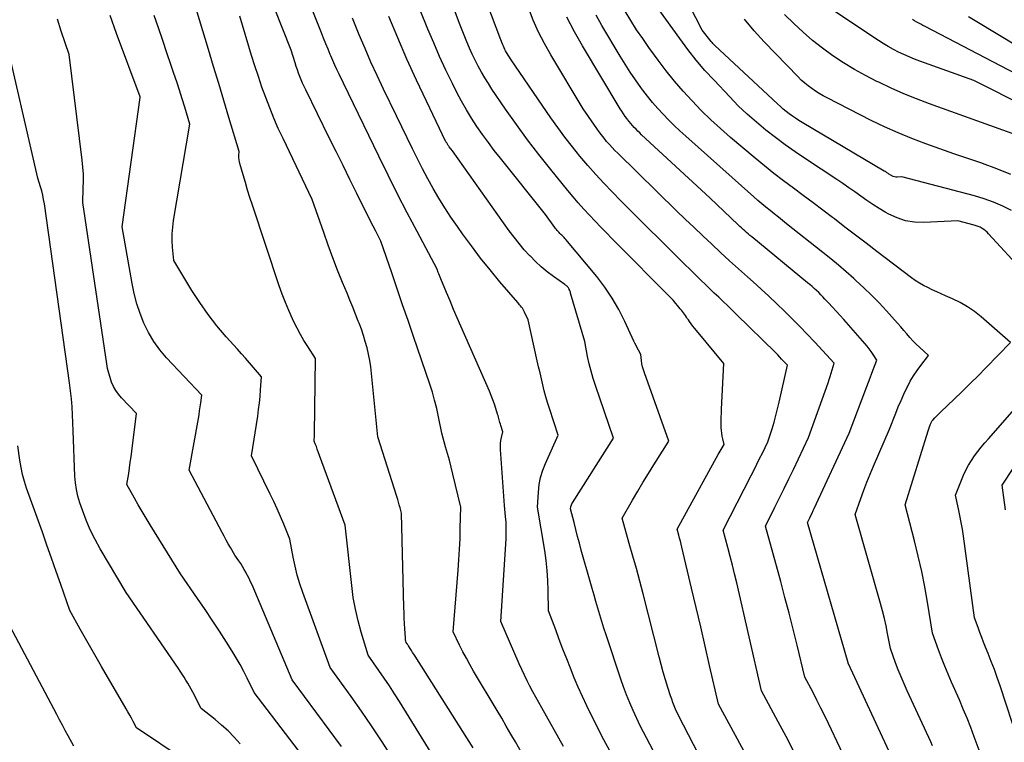
# Model space of a CAD drawing. Units: inches. Extents: x 2617517 to 2619650, y 1507206 to 1508947.
# Drawn here: x 2617707 to 2617839, y 1508501 to 1508598 of the extents above; entities that cross this region are included whole.
import ezdxf

# ---------------------------------------------------------------- set-up
doc = ezdxf.new("R2010")
doc.units = ezdxf.units.IN
doc.header["$MEASUREMENT"] = 0
doc.layers.add('Tile_2643_35_SE_contour_2ft', color=215, linetype='Continuous')

msp = doc.modelspace()

# ---------------------------------------------------------------- linework, layer by layer
at = {"layer": 'Tile_2643_35_SE_contour_2ft'}
for points in [[(2617806.14, 1508496, 7910), (2617800.69, 1508505.94, 7910), (2617799.51, 1508511.13, 7910), (2617798.92, 1508513.73, 7910), (2617798.32, 1508516.32, 7910), (2617797.71, 1508518.92, 7910), (2617797.1, 1508521.51, 7910), (2617795.8, 1508526.99, 7910), (2617795.7, 1508527.4, 7910), (2617795.6, 1508527.8, 7910), (2617795.49, 1508528.21, 7910), (2617795.38, 1508528.61, 7910), (2617795.16, 1508529.41, 7910), (2617800.68, 1508539.41, 7910), (2617800.81, 1508539.64, 7910), (2617800.94, 1508539.87, 7910), (2617801.08, 1508540.1, 7910), (2617801.21, 1508540.32, 7910), (2617801.49, 1508540.77, 7910), (2617801.29, 1508541.52, 7910), (2617801.21, 1508541.89, 7910), (2617801.14, 1508542.27, 7910), (2617801.11, 1508542.65, 7910), (2617801.09, 1508543.04, 7910), (2617801.08, 1508543.35, 7910), (2617801.08, 1508543.89, 7910), (2617801.09, 1508544.43, 7910), (2617801.11, 1508544.98, 7910), (2617801.13, 1508545.52, 7910), (2617801.44, 1508551.65, 7910), (2617797.75, 1508556.07, 7910), (2617797.51, 1508556.36, 7910), (2617797.28, 1508556.65, 7910), (2617797.06, 1508556.95, 7910), (2617796.83, 1508557.25, 7910), (2617796.67, 1508557.47, 7910), (2617796.53, 1508557.66, 7910), (2617796.4, 1508557.85, 7910), (2617796.27, 1508558.05, 7910), (2617796.14, 1508558.24, 7910), (2617796.01, 1508558.43, 7910), (2617795.87, 1508558.62, 7910), (2617795.73, 1508558.8, 7910), (2617795.58, 1508558.98, 7910), (2617794.62, 1508560.11, 7910), (2617786.46, 1508568.35, 7910), (2617785.69, 1508569.14, 7910), (2617784.92, 1508569.93, 7910), (2617784.16, 1508570.73, 7910), (2617783.4, 1508571.53, 7910), (2617782.65, 1508572.34, 7910), (2617781.91, 1508573.17, 7910), (2617781.2, 1508574, 7910), (2617780.49, 1508574.85, 7910), (2617778.2, 1508577.66, 7910), (2617776.63, 1508579.64, 7910), (2617775.1, 1508581.64, 7910), (2617773.61, 1508583.67, 7910), (2617772.16, 1508585.74, 7910), (2617770.33, 1508588.41, 7910), (2617769.84, 1508589.16, 7910), (2617769.36, 1508589.93, 7910), (2617768.91, 1508590.71, 7910), (2617768.48, 1508591.49, 7910), (2617768.07, 1508592.3, 7910), (2617767.68, 1508593.11, 7910), (2617767.32, 1508593.93, 7910), (2617766.97, 1508594.76, 7910), (2617765.98, 1508597.24, 7910), (2617763.18, 1508604.67, 7910)], [(2617764.4, 1508495.79, 7896), (2617757.93, 1508506.29, 7896), (2617757.26, 1508507.35, 7896), (2617756.58, 1508508.41, 7896), (2617755.88, 1508509.45, 7896), (2617755.16, 1508510.48, 7896), (2617753.72, 1508512.54, 7896), (2617752.79, 1508515.6, 7896), (2617752.37, 1508517.15, 7896), (2617752.01, 1508518.7, 7896), (2617751.73, 1508520.27, 7896), (2617751.51, 1508521.85, 7896), (2617750.62, 1508529.97, 7896), (2617746.9, 1508540.13, 7896), (2617746.84, 1508540.31, 7896), (2617746.77, 1508540.49, 7896), (2617746.69, 1508540.67, 7896), (2617746.62, 1508540.84, 7896), (2617746.46, 1508541.2, 7896), (2617746.49, 1508541.55, 7896), (2617746.51, 1508541.72, 7896), (2617746.52, 1508541.89, 7896), (2617746.53, 1508542.07, 7896), (2617746.53, 1508542.24, 7896), (2617746.65, 1508552.31, 7896), (2617745.61, 1508553.89, 7896), (2617745.1, 1508554.7, 7896), (2617744.63, 1508555.51, 7896), (2617744.18, 1508556.35, 7896), (2617743.76, 1508557.2, 7896), (2617743.56, 1508557.63, 7896), (2617743.07, 1508558.72, 7896), (2617742.62, 1508559.81, 7896), (2617742.2, 1508560.92, 7896), (2617741.8, 1508562.04, 7896), (2617738.2, 1508572.87, 7896), (2617737.87, 1508573.87, 7896), (2617737.55, 1508574.88, 7896), (2617737.25, 1508575.9, 7896), (2617736.95, 1508576.91, 7896), (2617736.51, 1508578.43, 7896), (2617736.45, 1508578.69, 7896), (2617736.41, 1508578.96, 7896), (2617736.39, 1508579.22, 7896), (2617736.39, 1508579.5, 7896), (2617736.41, 1508580.04, 7896), (2617735.05, 1508584.61, 7896), (2617734.36, 1508586.89, 7896), (2617733.68, 1508589.18, 7896), (2617732.99, 1508591.46, 7896), (2617732.3, 1508593.74, 7896), (2617729.57, 1508602.75, 7896)], [(2617779.9, 1508500.28, 7902), (2617777, 1508505.45, 7902), (2617776.6, 1508506.17, 7902), (2617776.2, 1508506.9, 7902), (2617775.81, 1508507.63, 7902), (2617775.42, 1508508.36, 7902), (2617775.04, 1508509.1, 7902), (2617774.68, 1508509.84, 7902), (2617774.33, 1508510.59, 7902), (2617773.99, 1508511.34, 7902), (2617771.52, 1508517.06, 7902), (2617772.22, 1508528.12, 7902), (2617772.25, 1508528.87, 7902), (2617772.25, 1508529.62, 7902), (2617772.22, 1508530.36, 7902), (2617772.15, 1508531.11, 7902), (2617771.99, 1508532.6, 7902), (2617771.47, 1508540.11, 7902), (2617771.46, 1508540.51, 7902), (2617771.47, 1508540.91, 7902), (2617771.53, 1508541.3, 7902), (2617771.6, 1508541.69, 7902), (2617771.79, 1508542.47, 7902), (2617771.51, 1508543.32, 7902), (2617771.45, 1508543.51, 7902), (2617771.39, 1508543.7, 7902), (2617771.34, 1508543.88, 7902), (2617771.29, 1508544.07, 7902), (2617771.24, 1508544.26, 7902), (2617771.19, 1508544.45, 7902), (2617771.14, 1508544.64, 7902), (2617771.08, 1508544.83, 7902), (2617770.84, 1508545.62, 7902), (2617770.66, 1508546.2, 7902), (2617770.46, 1508546.77, 7902), (2617770.24, 1508547.34, 7902), (2617770, 1508547.9, 7902), (2617766.15, 1508556.64, 7902), (2617765.66, 1508557.77, 7902), (2617765.17, 1508558.89, 7902), (2617764.7, 1508560.02, 7902), (2617764.22, 1508561.15, 7902), (2617763.46, 1508562.99, 7902), (2617763.38, 1508563.2, 7902), (2617763.29, 1508563.42, 7902), (2617763.21, 1508563.64, 7902), (2617763.13, 1508563.85, 7902), (2617762.98, 1508564.29, 7902), (2617760.3, 1508569.31, 7902), (2617758.97, 1508571.82, 7902), (2617757.67, 1508574.35, 7902), (2617756.4, 1508576.89, 7902), (2617755.14, 1508579.44, 7902), (2617750.42, 1508589.2, 7902), (2617749.83, 1508590.42, 7902), (2617749.54, 1508591.04, 7902), (2617749.26, 1508591.65, 7902), (2617748.98, 1508592.27, 7902), (2617748.71, 1508592.89, 7902), (2617748.64, 1508593.08, 7902), (2617748.34, 1508593.8, 7902), (2617748.04, 1508594.51, 7902), (2617747.75, 1508595.24, 7902), (2617747.46, 1508595.96, 7902), (2617744.43, 1508603.63, 7902)], [(2617810.82, 1508499.62, 7912), (2617809.78, 1508501.62, 7912), (2617808.73, 1508503.6, 7912), (2617806.5, 1508507.76, 7912), (2617803.15, 1508522.23, 7912), (2617802.87, 1508523.41, 7912), (2617802.58, 1508524.59, 7912), (2617802.28, 1508525.77, 7912), (2617801.97, 1508526.95, 7912), (2617801.35, 1508529.3, 7912), (2617805.11, 1508536.63, 7912), (2617805.49, 1508537.38, 7912), (2617805.86, 1508538.13, 7912), (2617806.23, 1508538.88, 7912), (2617806.6, 1508539.63, 7912), (2617807.33, 1508541.14, 7912), (2617807.89, 1508542.89, 7912), (2617808.16, 1508543.77, 7912), (2617808.41, 1508544.66, 7912), (2617808.64, 1508545.55, 7912), (2617808.85, 1508546.44, 7912), (2617809.97, 1508551.39, 7912), (2617809.45, 1508551.95, 7912), (2617809.18, 1508552.23, 7912), (2617808.92, 1508552.5, 7912), (2617808.65, 1508552.78, 7912), (2617808.38, 1508553.05, 7912), (2617803.07, 1508558.25, 7912), (2617802.49, 1508558.82, 7912), (2617801.91, 1508559.39, 7912), (2617801.33, 1508559.95, 7912), (2617800.74, 1508560.52, 7912), (2617800.15, 1508561.08, 7912), (2617799.57, 1508561.65, 7912), (2617798.98, 1508562.21, 7912), (2617798.4, 1508562.78, 7912), (2617794.67, 1508566.42, 7912), (2617792.91, 1508568.16, 7912), (2617791.15, 1508569.9, 7912), (2617789.4, 1508571.65, 7912), (2617787.67, 1508573.41, 7912), (2617786.47, 1508574.63, 7912), (2617785.35, 1508575.8, 7912), (2617784.25, 1508576.98, 7912), (2617783.18, 1508578.2, 7912), (2617782.13, 1508579.43, 7912), (2617781.12, 1508580.68, 7912), (2617780.12, 1508581.96, 7912), (2617779.17, 1508583.26, 7912), (2617778.23, 1508584.58, 7912), (2617772.89, 1508592.33, 7912), (2617772.28, 1508593.35, 7912), (2617772.16, 1508593.55, 7912), (2617772.05, 1508593.75, 7912), (2617771.96, 1508593.96, 7912), (2617771.87, 1508594.17, 7912), (2617771.78, 1508594.38, 7912), (2617771.7, 1508594.6, 7912), (2617771.62, 1508594.81, 7912), (2617771.53, 1508595.03, 7912), (2617768.24, 1508603.72, 7912)], [(2617774.7, 1508498.78, 7900), (2617773.48, 1508500.9, 7900), (2617772.86, 1508501.95, 7900), (2617772.25, 1508503.01, 7900), (2617771.63, 1508504.06, 7900), (2617771.01, 1508505.11, 7900), (2617767.86, 1508510.4, 7900), (2617767.37, 1508511.26, 7900), (2617766.89, 1508512.12, 7900), (2617766.44, 1508512.99, 7900), (2617765.99, 1508513.87, 7900), (2617765.13, 1508515.64, 7900), (2617765.79, 1508523.9, 7900), (2617765.89, 1508525.31, 7900), (2617765.98, 1508526.73, 7900), (2617766.04, 1508528.14, 7900), (2617766.08, 1508529.56, 7900), (2617766.14, 1508532.39, 7900), (2617765.08, 1508536.81, 7900), (2617764.85, 1508537.73, 7900), (2617764.62, 1508538.65, 7900), (2617764.37, 1508539.56, 7900), (2617764.11, 1508540.47, 7900), (2617763.58, 1508542.28, 7900), (2617763.15, 1508544.5, 7900), (2617762.91, 1508545.6, 7900), (2617762.64, 1508546.7, 7900), (2617762.33, 1508547.78, 7900), (2617761.98, 1508548.86, 7900), (2617759.79, 1508555.25, 7900), (2617759.07, 1508557.38, 7900), (2617758.34, 1508559.51, 7900), (2617757.61, 1508561.64, 7900), (2617756.89, 1508563.77, 7900), (2617755.44, 1508568.03, 7900), (2617754.74, 1508569.36, 7900), (2617754.39, 1508570.03, 7900), (2617754.05, 1508570.7, 7900), (2617753.71, 1508571.37, 7900), (2617753.37, 1508572.05, 7900), (2617752.2, 1508574.43, 7900), (2617751.27, 1508576.3, 7900), (2617750.35, 1508578.17, 7900), (2617749.43, 1508580.04, 7900), (2617748.51, 1508581.91, 7900), (2617745.34, 1508588.34, 7900), (2617745.13, 1508588.78, 7900), (2617744.93, 1508589.21, 7900), (2617744.74, 1508589.66, 7900), (2617744.56, 1508590.11, 7900), (2617744.39, 1508590.56, 7900), (2617744.23, 1508591.01, 7900), (2617744.08, 1508591.47, 7900), (2617743.93, 1508591.93, 7900), (2617743.41, 1508593.65, 7900), (2617740.05, 1508602.14, 7900)], [(2617802.03, 1508491.57, 7908), (2617795.36, 1508504.44, 7908), (2617794.96, 1508505.3, 7908), (2617794.77, 1508505.74, 7908), (2617794.59, 1508506.18, 7908), (2617794.43, 1508506.62, 7908), (2617794.28, 1508507.07, 7908), (2617793.92, 1508508.2, 7908), (2617793.61, 1508509.22, 7908), (2617793.31, 1508510.24, 7908), (2617793.03, 1508511.26, 7908), (2617792.75, 1508512.29, 7908), (2617790.59, 1508520.74, 7908), (2617790.15, 1508522.44, 7908), (2617789.7, 1508524.13, 7908), (2617789.23, 1508525.82, 7908), (2617788.75, 1508527.51, 7908), (2617787.77, 1508530.89, 7908), (2617789.16, 1508533.3, 7908), (2617789.87, 1508534.5, 7908), (2617790.58, 1508535.69, 7908), (2617791.31, 1508536.87, 7908), (2617792.05, 1508538.05, 7908), (2617794.06, 1508541.2, 7908), (2617790.77, 1508550.39, 7908), (2617790.64, 1508550.79, 7908), (2617790.53, 1508551.19, 7908), (2617790.45, 1508551.6, 7908), (2617790.39, 1508552.02, 7908), (2617790.29, 1508552.86, 7908), (2617789.96, 1508553.44, 7908), (2617789.81, 1508553.74, 7908), (2617789.65, 1508554.04, 7908), (2617789.5, 1508554.34, 7908), (2617789.36, 1508554.64, 7908), (2617788.15, 1508557.28, 7908), (2617787.34, 1508558.87, 7908), (2617786.46, 1508560.41, 7908), (2617785.46, 1508561.87, 7908), (2617784.37, 1508563.29, 7908), (2617780.25, 1508568.26, 7908), (2617780.12, 1508568.4, 7908), (2617779.99, 1508568.54, 7908), (2617779.86, 1508568.68, 7908), (2617779.72, 1508568.81, 7908), (2617779.7, 1508568.83, 7908), (2617779.57, 1508568.95, 7908), (2617779.44, 1508569.07, 7908), (2617779.32, 1508569.19, 7908), (2617779.2, 1508569.32, 7908), (2617779.08, 1508569.45, 7908), (2617778.96, 1508569.58, 7908), (2617778.85, 1508569.72, 7908), (2617778.75, 1508569.86, 7908), (2617777.51, 1508571.61, 7908), (2617771.46, 1508579.15, 7908), (2617770.64, 1508580.19, 7908), (2617769.84, 1508581.25, 7908), (2617769.07, 1508582.33, 7908), (2617768.31, 1508583.42, 7908), (2617767.59, 1508584.53, 7908), (2617766.9, 1508585.66, 7908), (2617766.25, 1508586.82, 7908), (2617765.63, 1508587.99, 7908), (2617765.03, 1508589.18, 7908), (2617764.15, 1508590.97, 7908), (2617763.31, 1508592.78, 7908), (2617762.51, 1508594.61, 7908), (2617761.74, 1508596.45, 7908), (2617759.59, 1508601.84, 7908)], [(2617846.48, 1508558.64, 7922), (2617836.94, 1508569.04, 7922), (2617836.74, 1508569.25, 7922), (2617836.53, 1508569.43, 7922), (2617836.3, 1508569.6, 7922), (2617836.06, 1508569.75, 7922), (2617835.8, 1508569.89, 7922), (2617835.54, 1508570.01, 7922), (2617835.28, 1508570.1, 7922), (2617835, 1508570.19, 7922), (2617832.82, 1508570.76, 7922), (2617828.23, 1508570.55, 7922), (2617827, 1508570.6, 7922), (2617825.81, 1508570.78, 7922), (2617824.67, 1508571.16, 7922), (2617823.55, 1508571.67, 7922), (2617823.08, 1508571.94, 7922), (2617822.24, 1508572.43, 7922), (2617821.41, 1508572.95, 7922), (2617820.6, 1508573.49, 7922), (2617819.8, 1508574.06, 7922), (2617819.01, 1508574.63, 7922), (2617818.21, 1508575.19, 7922), (2617817.4, 1508575.75, 7922), (2617816.59, 1508576.29, 7922), (2617812.37, 1508579.07, 7922), (2617811.01, 1508580, 7922), (2617809.67, 1508580.94, 7922), (2617808.35, 1508581.93, 7922), (2617807.05, 1508582.93, 7922), (2617805.79, 1508583.98, 7922), (2617804.56, 1508585.07, 7922), (2617803.37, 1508586.2, 7922), (2617802.22, 1508587.37, 7922), (2617800.11, 1508589.6, 7922), (2617798.89, 1508590.94, 7922), (2617797.71, 1508592.32, 7922), (2617796.59, 1508593.74, 7922), (2617795.51, 1508595.2, 7922), (2617790.85, 1508601.75, 7922)], [(2617840.02, 1508572.15, 7924), (2617838.83, 1508572.74, 7924), (2617837.61, 1508573.27, 7924), (2617836.35, 1508573.72, 7924), (2617835.07, 1508574.1, 7924), (2617825.32, 1508576.65, 7924), (2617824.66, 1508576.62, 7924), (2617824.48, 1508576.63, 7924), (2617824.31, 1508576.65, 7924), (2617824.14, 1508576.71, 7924), (2617823.98, 1508576.78, 7924), (2617823.91, 1508576.82, 7924), (2617823.79, 1508576.89, 7924), (2617823.67, 1508576.97, 7924), (2617823.55, 1508577.04, 7924), (2617823.43, 1508577.13, 7924), (2617823.31, 1508577.21, 7924), (2617823.19, 1508577.29, 7924), (2617823.07, 1508577.36, 7924), (2617822.94, 1508577.44, 7924), (2617811.94, 1508583.95, 7924), (2617811.49, 1508584.23, 7924), (2617811.06, 1508584.51, 7924), (2617810.63, 1508584.8, 7924), (2617810.21, 1508585.1, 7924), (2617809.8, 1508585.42, 7924), (2617809.4, 1508585.75, 7924), (2617809.01, 1508586.08, 7924), (2617808.62, 1508586.43, 7924), (2617800.22, 1508594.28, 7924), (2617800.09, 1508594.4, 7924), (2617799.96, 1508594.53, 7924), (2617799.85, 1508594.66, 7924), (2617799.73, 1508594.8, 7924), (2617798.52, 1508596.32, 7924), (2617795.96, 1508601.33, 7924)], [(2617820.17, 1508493.45, 7914), (2617815.47, 1508503.35, 7914), (2617814.96, 1508504.4, 7914), (2617814.45, 1508505.44, 7914), (2617813.92, 1508506.48, 7914), (2617813.39, 1508507.51, 7914), (2617812.31, 1508509.57, 7914), (2617811.27, 1508513.86, 7914), (2617810.73, 1508516, 7914), (2617810.19, 1508518.14, 7914), (2617809.62, 1508520.27, 7914), (2617809.05, 1508522.4, 7914), (2617807, 1508529.82, 7914), (2617808.27, 1508532.35, 7914), (2617808.9, 1508533.61, 7914), (2617809.53, 1508534.88, 7914), (2617810.14, 1508536.16, 7914), (2617810.75, 1508537.43, 7914), (2617812.77, 1508541.71, 7914), (2617815.41, 1508549.04, 7914), (2617815.57, 1508549.47, 7914), (2617815.71, 1508549.91, 7914), (2617815.84, 1508550.34, 7914), (2617815.97, 1508550.79, 7914), (2617816.21, 1508551.67, 7914), (2617813.61, 1508554.51, 7914), (2617812.62, 1508555.57, 7914), (2617811.62, 1508556.61, 7914), (2617810.61, 1508557.64, 7914), (2617809.58, 1508558.65, 7914), (2617808.54, 1508559.65, 7914), (2617807.48, 1508560.64, 7914), (2617806.42, 1508561.61, 7914), (2617805.35, 1508562.58, 7914), (2617804.62, 1508563.23, 7914), (2617803.4, 1508564.32, 7914), (2617802.2, 1508565.41, 7914), (2617801, 1508566.51, 7914), (2617799.8, 1508567.62, 7914), (2617798.62, 1508568.73, 7914), (2617797.44, 1508569.85, 7914), (2617796.26, 1508570.98, 7914), (2617795.09, 1508572.12, 7914), (2617787.21, 1508579.82, 7914), (2617786.82, 1508580.21, 7914), (2617786.44, 1508580.61, 7914), (2617786.07, 1508581.01, 7914), (2617785.71, 1508581.42, 7914), (2617785.36, 1508581.84, 7914), (2617785.02, 1508582.27, 7914), (2617784.7, 1508582.7, 7914), (2617784.38, 1508583.15, 7914), (2617782.56, 1508585.79, 7914), (2617778.21, 1508593.01, 7914), (2617777.36, 1508594.53, 7914), (2617776.56, 1508596.08, 7914), (2617775.86, 1508597.68, 7914), (2617775.23, 1508599.31, 7914)], [(2617835.93, 1508499.08, 7920), (2617835.02, 1508501.58, 7920), (2617834.55, 1508502.83, 7920), (2617834.06, 1508504.07, 7920), (2617833.55, 1508505.3, 7920), (2617833.03, 1508506.52, 7920), (2617831.98, 1508508.89, 7920), (2617831.51, 1508509.98, 7920), (2617831.06, 1508511.06, 7920), (2617830.63, 1508512.16, 7920), (2617830.22, 1508513.26, 7920), (2617829.41, 1508515.48, 7920), (2617828.74, 1508519.63, 7920), (2617828.37, 1508521.69, 7920), (2617827.97, 1508523.75, 7920), (2617827.51, 1508525.8, 7920), (2617827.01, 1508527.84, 7920), (2617825.76, 1508532.67, 7920), (2617828.82, 1508542.61, 7920), (2617828.86, 1508542.74, 7920), (2617828.91, 1508542.87, 7920), (2617828.96, 1508543.01, 7920), (2617829.01, 1508543.14, 7920), (2617829.11, 1508543.4, 7920), (2617829.18, 1508543.57, 7920), (2617829.2, 1508543.64, 7920), (2617829.23, 1508543.7, 7920), (2617829.26, 1508543.77, 7920), (2617829.29, 1508543.83, 7920), (2617829.33, 1508543.89, 7920), (2617829.37, 1508543.94, 7920), (2617829.41, 1508544, 7920), (2617829.46, 1508544.05, 7920), (2617829.74, 1508544.35, 7920), (2617829.93, 1508544.55, 7920), (2617830.13, 1508544.75, 7920), (2617830.33, 1508544.94, 7920), (2617830.53, 1508545.14, 7920), (2617832.3, 1508546.84, 7920), (2617833.38, 1508547.88, 7920), (2617834.45, 1508548.93, 7920), (2617835.52, 1508550, 7920), (2617836.58, 1508551.07, 7920), (2617839.88, 1508554.44, 7920), (2617835.95, 1508557.87, 7920), (2617835.05, 1508558.59, 7920), (2617834.11, 1508559.24, 7920), (2617833.12, 1508559.81, 7920), (2617832.09, 1508560.32, 7920), (2617831.17, 1508560.72, 7920), (2617830.57, 1508560.98, 7920), (2617829.98, 1508561.25, 7920), (2617829.39, 1508561.52, 7920), (2617828.8, 1508561.8, 7920), (2617828.22, 1508562.09, 7920), (2617827.65, 1508562.41, 7920), (2617827.11, 1508562.76, 7920), (2617826.58, 1508563.14, 7920), (2617821.95, 1508566.67, 7920), (2617820.52, 1508567.75, 7920), (2617819.09, 1508568.84, 7920), (2617817.67, 1508569.93, 7920), (2617816.25, 1508571.02, 7920), (2617816, 1508571.21, 7920), (2617814.7, 1508572.2, 7920), (2617813.39, 1508573.18, 7920), (2617812.08, 1508574.16, 7920), (2617810.76, 1508575.13, 7920), (2617809.45, 1508576.11, 7920), (2617808.15, 1508577.1, 7920), (2617806.88, 1508578.13, 7920), (2617805.61, 1508579.17, 7920), (2617802.31, 1508581.95, 7920), (2617800.98, 1508583.12, 7920), (2617799.67, 1508584.32, 7920), (2617798.4, 1508585.56, 7920), (2617797.16, 1508586.83, 7920), (2617795.96, 1508588.15, 7920), (2617794.8, 1508589.49, 7920), (2617793.7, 1508590.88, 7920), (2617792.62, 1508592.29, 7920), (2617791.37, 1508594, 7920), (2617790.54, 1508595.19, 7920), (2617789.72, 1508596.39, 7920), (2617788.95, 1508597.62, 7920), (2617788.21, 1508598.87, 7920)], [(2617842.17, 1508585.97, 7930), (2617834.97, 1508589.56, 7930), (2617827.73, 1508592.16, 7930), (2617827, 1508592.44, 7930), (2617826.28, 1508592.73, 7930), (2617825.57, 1508593.05, 7930), (2617824.86, 1508593.39, 7930), (2617824.17, 1508593.75, 7930), (2617823.48, 1508594.12, 7930), (2617822.82, 1508594.53, 7930), (2617822.16, 1508594.95, 7930), (2617815.91, 1508599.1, 7930)], [(2617749.18, 1508493.47, 7890), (2617738.41, 1508507.54, 7890), (2617737.51, 1508509.42, 7890), (2617737.04, 1508510.35, 7890), (2617736.55, 1508511.27, 7890), (2617736.03, 1508512.17, 7890), (2617735.48, 1508513.06, 7890), (2617734.72, 1508514.26, 7890), (2617733.77, 1508515.74, 7890), (2617732.81, 1508517.21, 7890), (2617731.84, 1508518.66, 7890), (2617730.85, 1508520.11, 7890), (2617728.55, 1508523.42, 7890), (2617724.48, 1508530, 7890), (2617723.94, 1508530.89, 7890), (2617723.4, 1508531.78, 7890), (2617722.88, 1508532.68, 7890), (2617722.37, 1508533.58, 7890), (2617721.36, 1508535.39, 7890), (2617721.6, 1508536.88, 7890), (2617721.71, 1508537.63, 7890), (2617721.82, 1508538.38, 7890), (2617721.92, 1508539.13, 7890), (2617722.02, 1508539.88, 7890), (2617722.63, 1508544.94, 7890), (2617720.62, 1508547.05, 7890), (2617720.22, 1508547.53, 7890), (2617719.86, 1508548.03, 7890), (2617719.56, 1508548.57, 7890), (2617719.3, 1508549.14, 7890), (2617719.1, 1508549.74, 7890), (2617718.92, 1508550.34, 7890), (2617718.78, 1508550.96, 7890), (2617718.67, 1508551.58, 7890), (2617715.43, 1508573.23, 7890), (2617715.51, 1508575.12, 7890), (2617715.53, 1508576.06, 7890), (2617715.52, 1508577.01, 7890), (2617715.45, 1508577.95, 7890), (2617715.36, 1508578.89, 7890), (2617713.6, 1508593.06, 7890), (2617712.54, 1508596.21, 7890), (2617712.05, 1508597.79, 7890)], [(2617750.15, 1508500.29, 7892), (2617743.52, 1508509.21, 7892), (2617738.14, 1508521.94, 7892), (2617737.95, 1508522.37, 7892), (2617737.76, 1508522.79, 7892), (2617737.55, 1508523.21, 7892), (2617737.33, 1508523.62, 7892), (2617737.32, 1508523.64, 7892), (2617737.1, 1508524.03, 7892), (2617736.86, 1508524.43, 7892), (2617736.62, 1508524.81, 7892), (2617736.36, 1508525.19, 7892), (2617735.84, 1508525.94, 7892), (2617735.25, 1508526.94, 7892), (2617734.96, 1508527.44, 7892), (2617734.68, 1508527.95, 7892), (2617734.4, 1508528.46, 7892), (2617734.13, 1508528.97, 7892), (2617729.72, 1508537.33, 7892), (2617730.95, 1508544.24, 7892), (2617731.04, 1508544.77, 7892), (2617731.12, 1508545.29, 7892), (2617731.2, 1508545.82, 7892), (2617731.28, 1508546.34, 7892), (2617731.43, 1508547.4, 7892), (2617726.69, 1508552.39, 7892), (2617725.78, 1508553.45, 7892), (2617724.96, 1508554.57, 7892), (2617724.26, 1508555.77, 7892), (2617723.64, 1508557.02, 7892), (2617723.13, 1508558.32, 7892), (2617722.69, 1508559.65, 7892), (2617722.34, 1508561, 7892), (2617722.05, 1508562.37, 7892), (2617720.72, 1508569.97, 7892), (2617723.16, 1508587.29, 7892), (2617723.16, 1508587.39, 7892), (2617719.97, 1508595.87, 7892), (2617719.13, 1508598.3, 7892)], [(2617756.82, 1508499.02, 7894), (2617755.52, 1508501.04, 7894), (2617754.19, 1508503.04, 7894), (2617752.82, 1508505.02, 7894), (2617751.43, 1508506.98, 7894), (2617748.62, 1508510.87, 7894), (2617744.96, 1508520.94, 7894), (2617744.57, 1508522.1, 7894), (2617744.22, 1508523.27, 7894), (2617743.93, 1508524.45, 7894), (2617743.67, 1508525.65, 7894), (2617743.22, 1508528.06, 7894), (2617742.39, 1508530.1, 7894), (2617741.96, 1508531.12, 7894), (2617741.52, 1508532.13, 7894), (2617741.06, 1508533.13, 7894), (2617740.59, 1508534.13, 7894), (2617738.09, 1508539.26, 7894), (2617738.91, 1508544.59, 7894), (2617739.03, 1508545.47, 7894), (2617739.14, 1508546.34, 7894), (2617739.22, 1508547.22, 7894), (2617739.29, 1508548.1, 7894), (2617739.4, 1508549.86, 7894), (2617738.35, 1508551.1, 7894), (2617737.82, 1508551.72, 7894), (2617737.29, 1508552.34, 7894), (2617736.75, 1508552.95, 7894), (2617736.2, 1508553.55, 7894), (2617734.69, 1508555.22, 7894), (2617733.44, 1508556.7, 7894), (2617732.24, 1508558.21, 7894), (2617731.13, 1508559.79, 7894), (2617730.08, 1508561.42, 7894), (2617727.64, 1508565.45, 7894), (2617727.48, 1508567.25, 7894), (2617727.43, 1508568.14, 7894), (2617727.43, 1508569.04, 7894), (2617727.5, 1508569.93, 7894), (2617727.61, 1508570.82, 7894), (2617729.79, 1508583.71, 7894), (2617729.11, 1508585.99, 7894), (2617728.76, 1508587.13, 7894), (2617728.41, 1508588.26, 7894), (2617728.04, 1508589.39, 7894), (2617727.66, 1508590.52, 7894), (2617727.29, 1508591.61, 7894), (2617726.72, 1508593.28, 7894), (2617726.16, 1508594.95, 7894), (2617725.59, 1508596.62, 7894), (2617725.03, 1508598.29, 7894)], [(2617767.79, 1508500.11, 7898), (2617760.01, 1508512.38, 7898), (2617759.84, 1508512.64, 7898), (2617759.68, 1508512.89, 7898), (2617759.52, 1508513.15, 7898), (2617759.35, 1508513.41, 7898), (2617759.12, 1508513.77, 7898), (2617759.08, 1508513.84, 7898), (2617759.03, 1508513.92, 7898), (2617758.98, 1508513.99, 7898), (2617758.93, 1508514.06, 7898), (2617758.83, 1508514.21, 7898), (2617758.77, 1508514.42, 7898), (2617758.75, 1508514.52, 7898), (2617758.73, 1508514.62, 7898), (2617758.72, 1508514.73, 7898), (2617758.71, 1508514.83, 7898), (2617758.64, 1508516.04, 7898), (2617758.6, 1508516.76, 7898), (2617758.56, 1508517.47, 7898), (2617758.54, 1508518.18, 7898), (2617758.52, 1508518.9, 7898), (2617758.2, 1508531.55, 7898), (2617758, 1508532.3, 7898), (2617757.9, 1508532.67, 7898), (2617757.8, 1508533.04, 7898), (2617757.69, 1508533.41, 7898), (2617757.57, 1508533.78, 7898), (2617755.01, 1508541.82, 7898), (2617754.18, 1508550.3, 7898), (2617754.08, 1508551.17, 7898), (2617753.94, 1508552.02, 7898), (2617753.77, 1508552.88, 7898), (2617753.57, 1508553.72, 7898), (2617753.34, 1508554.56, 7898), (2617753.09, 1508555.39, 7898), (2617752.81, 1508556.22, 7898), (2617752.5, 1508557.03, 7898), (2617752.4, 1508557.29, 7898), (2617752.03, 1508558.23, 7898), (2617751.66, 1508559.17, 7898), (2617751.28, 1508560.11, 7898), (2617750.9, 1508561.04, 7898), (2617750.3, 1508562.48, 7898), (2617749.63, 1508564.14, 7898), (2617748.98, 1508565.81, 7898), (2617748.36, 1508567.49, 7898), (2617747.77, 1508569.18, 7898), (2617746.23, 1508573.64, 7898), (2617742.3, 1508581.79, 7898), (2617741.67, 1508583.15, 7898), (2617741.07, 1508584.51, 7898), (2617740.51, 1508585.89, 7898), (2617739.98, 1508587.29, 7898), (2617739.47, 1508588.69, 7898), (2617738.99, 1508590.11, 7898), (2617738.52, 1508591.53, 7898), (2617738.08, 1508592.95, 7898), (2617736.49, 1508598.2, 7898)], [(2617786.61, 1508498.81, 7904), (2617785.05, 1508501.67, 7904), (2617783.06, 1508505.74, 7904), (2617782.48, 1508506.98, 7904), (2617781.91, 1508508.23, 7904), (2617781.37, 1508509.5, 7904), (2617780.85, 1508510.77, 7904), (2617780.35, 1508512.05, 7904), (2617779.85, 1508513.33, 7904), (2617779.36, 1508514.62, 7904), (2617778.88, 1508515.9, 7904), (2617777.92, 1508518.48, 7904), (2617777.88, 1508521.18, 7904), (2617777.83, 1508522.53, 7904), (2617777.74, 1508523.88, 7904), (2617777.59, 1508525.22, 7904), (2617777.4, 1508526.55, 7904), (2617776.44, 1508532.38, 7904), (2617776.55, 1508534.39, 7904), (2617776.66, 1508535.39, 7904), (2617776.84, 1508536.36, 7904), (2617777.13, 1508537.31, 7904), (2617777.49, 1508538.24, 7904), (2617779.21, 1508542.04, 7904), (2617778.03, 1508545.61, 7904), (2617777.79, 1508546.39, 7904), (2617777.55, 1508547.18, 7904), (2617777.34, 1508547.97, 7904), (2617777.14, 1508548.77, 7904), (2617776.95, 1508549.57, 7904), (2617776.77, 1508550.37, 7904), (2617776.59, 1508551.17, 7904), (2617776.41, 1508551.98, 7904), (2617775.18, 1508557.5, 7904), (2617774.7, 1508558.53, 7904), (2617774.61, 1508558.7, 7904), (2617774.51, 1508558.87, 7904), (2617774.4, 1508559.04, 7904), (2617774.29, 1508559.19, 7904), (2617774.16, 1508559.35, 7904), (2617774.04, 1508559.5, 7904), (2617773.91, 1508559.65, 7904), (2617773.78, 1508559.8, 7904), (2617771.38, 1508562.6, 7904), (2617770.07, 1508564.17, 7904), (2617768.79, 1508565.76, 7904), (2617767.56, 1508567.39, 7904), (2617766.36, 1508569.04, 7904), (2617765.69, 1508570, 7904), (2617764.83, 1508571.25, 7904), (2617764.01, 1508572.51, 7904), (2617763.22, 1508573.79, 7904), (2617762.46, 1508575.09, 7904), (2617761.73, 1508576.41, 7904), (2617761.01, 1508577.74, 7904), (2617760.32, 1508579.08, 7904), (2617759.65, 1508580.43, 7904), (2617757.51, 1508584.84, 7904), (2617755.77, 1508588.43, 7904), (2617754.92, 1508590.23, 7904), (2617754.09, 1508592.05, 7904), (2617753.3, 1508593.87, 7904), (2617752.52, 1508595.71, 7904), (2617751.61, 1508597.93, 7904)], [(2617795.01, 1508493.96, 7906), (2617790.2, 1508503.05, 7906), (2617789.26, 1508505.11, 7906), (2617788.8, 1508506.15, 7906), (2617788.37, 1508507.2, 7906), (2617787.97, 1508508.26, 7906), (2617787.6, 1508509.32, 7906), (2617785.63, 1508515.26, 7906), (2617785.35, 1508516.14, 7906), (2617785.07, 1508517.03, 7906), (2617784.8, 1508517.92, 7906), (2617784.54, 1508518.81, 7906), (2617784.28, 1508519.7, 7906), (2617784.02, 1508520.59, 7906), (2617783.77, 1508521.48, 7906), (2617783.51, 1508522.38, 7906), (2617782.31, 1508526.61, 7906), (2617782.05, 1508527.53, 7906), (2617781.8, 1508528.45, 7906), (2617781.56, 1508529.37, 7906), (2617781.33, 1508530.3, 7906), (2617780.88, 1508532.16, 7906), (2617780.92, 1508532.43, 7906), (2617780.95, 1508532.56, 7906), (2617780.99, 1508532.69, 7906), (2617781.05, 1508532.81, 7906), (2617781.11, 1508532.93, 7906), (2617786.64, 1508541.62, 7906), (2617784.22, 1508548.67, 7906), (2617783.91, 1508549.63, 7906), (2617783.62, 1508550.6, 7906), (2617783.38, 1508551.59, 7906), (2617783.16, 1508552.57, 7906), (2617782.77, 1508554.56, 7906), (2617780.88, 1508561.05, 7906), (2617780.84, 1508561.18, 7906), (2617780.8, 1508561.3, 7906), (2617780.75, 1508561.42, 7906), (2617780.7, 1508561.55, 7906), (2617780.68, 1508561.59, 7906), (2617780.64, 1508561.69, 7906), (2617780.58, 1508561.78, 7906), (2617780.52, 1508561.86, 7906), (2617780.45, 1508561.94, 7906), (2617780.37, 1508562.02, 7906), (2617780.29, 1508562.09, 7906), (2617780.21, 1508562.15, 7906), (2617780.12, 1508562.22, 7906), (2617778.59, 1508563.31, 7906), (2617777.75, 1508563.94, 7906), (2617776.94, 1508564.6, 7906), (2617776.17, 1508565.31, 7906), (2617775.43, 1508566.05, 7906), (2617775.39, 1508566.09, 7906), (2617774.66, 1508566.89, 7906), (2617773.96, 1508567.71, 7906), (2617773.29, 1508568.56, 7906), (2617772.65, 1508569.43, 7906), (2617765.04, 1508580.15, 7906), (2617764.59, 1508580.7, 7906), (2617764.53, 1508580.78, 7906), (2617764.47, 1508580.86, 7906), (2617764.41, 1508580.94, 7906), (2617764.36, 1508581.03, 7906), (2617764.31, 1508581.11, 7906), (2617764.26, 1508581.2, 7906), (2617764.21, 1508581.28, 7906), (2617764.16, 1508581.37, 7906), (2617761.53, 1508586.79, 7906), (2617760.2, 1508589.61, 7906), (2617758.92, 1508592.44, 7906), (2617757.69, 1508595.3, 7906), (2617756.5, 1508598.18, 7906)], [(2617825.55, 1508495.35, 7916), (2617818.14, 1508511.35, 7916), (2617818.12, 1508511.39, 7916), (2617818.1, 1508511.48, 7916), (2617812.65, 1508530.33, 7916), (2617812.96, 1508530.96, 7916), (2617813.11, 1508531.27, 7916), (2617813.26, 1508531.58, 7916), (2617813.41, 1508531.9, 7916), (2617813.56, 1508532.21, 7916), (2617818.22, 1508542.27, 7916), (2617820.6, 1508548.57, 7916), (2617820.83, 1508549.15, 7916), (2617821.05, 1508549.73, 7916), (2617821.28, 1508550.32, 7916), (2617821.5, 1508550.9, 7916), (2617821.96, 1508552.06, 7916), (2617821.46, 1508552.83, 7916), (2617821.2, 1508553.22, 7916), (2617820.93, 1508553.59, 7916), (2617820.64, 1508553.95, 7916), (2617820.34, 1508554.3, 7916), (2617817.51, 1508557.51, 7916), (2617817.01, 1508558.07, 7916), (2617816.5, 1508558.63, 7916), (2617815.99, 1508559.19, 7916), (2617815.48, 1508559.75, 7916), (2617814.99, 1508560.27, 7916), (2617814.72, 1508560.56, 7916), (2617814.44, 1508560.85, 7916), (2617814.15, 1508561.13, 7916), (2617813.86, 1508561.41, 7916), (2617813.56, 1508561.68, 7916), (2617813.26, 1508561.95, 7916), (2617812.95, 1508562.22, 7916), (2617812.64, 1508562.47, 7916), (2617805.16, 1508568.61, 7916), (2617804.93, 1508568.8, 7916), (2617804.7, 1508569, 7916), (2617804.47, 1508569.19, 7916), (2617804.24, 1508569.4, 7916), (2617804.01, 1508569.6, 7916), (2617803.79, 1508569.8, 7916), (2617803.56, 1508570.01, 7916), (2617803.34, 1508570.22, 7916), (2617799.55, 1508573.85, 7916), (2617790.4, 1508582.31, 7916), (2617790.15, 1508582.54, 7916), (2617789.9, 1508582.78, 7916), (2617789.66, 1508583.03, 7916), (2617789.42, 1508583.28, 7916), (2617789.18, 1508583.54, 7916), (2617788.96, 1508583.8, 7916), (2617788.74, 1508584.07, 7916), (2617788.52, 1508584.34, 7916), (2617788.44, 1508584.44, 7916), (2617788.2, 1508584.77, 7916), (2617787.97, 1508585.11, 7916), (2617787.74, 1508585.45, 7916), (2617787.52, 1508585.8, 7916), (2617782.46, 1508594.21, 7916), (2617781.38, 1508596.12, 7916), (2617780.35, 1508598.06, 7916)], [(2617829.42, 1508500.38, 7918), (2617829.18, 1508500.89, 7918), (2617826.02, 1508507.73, 7918), (2617825.6, 1508508.66, 7918), (2617825.2, 1508509.6, 7918), (2617824.83, 1508510.55, 7918), (2617824.47, 1508511.51, 7918), (2617823.77, 1508513.44, 7918), (2617823.4, 1508515.45, 7918), (2617823.2, 1508516.46, 7918), (2617822.98, 1508517.46, 7918), (2617822.73, 1508518.45, 7918), (2617822.46, 1508519.44, 7918), (2617819.03, 1508531.37, 7918), (2617819.81, 1508533.55, 7918), (2617820.21, 1508534.64, 7918), (2617820.62, 1508535.72, 7918), (2617821.06, 1508536.8, 7918), (2617821.51, 1508537.86, 7918), (2617823.66, 1508542.84, 7918), (2617824.48, 1508544.98, 7918), (2617824.82, 1508545.84, 7918), (2617825.19, 1508546.69, 7918), (2617825.57, 1508547.54, 7918), (2617825.97, 1508548.38, 7918), (2617826.04, 1508548.52, 7918), (2617826.44, 1508549.27, 7918), (2617826.87, 1508550, 7918), (2617827.35, 1508550.7, 7918), (2617827.85, 1508551.38, 7918), (2617828.9, 1508552.71, 7918), (2617827.66, 1508553.82, 7918), (2617827.21, 1508554.24, 7918), (2617826.77, 1508554.67, 7918), (2617826.36, 1508555.13, 7918), (2617825.95, 1508555.59, 7918), (2617825.56, 1508556.07, 7918), (2617825.16, 1508556.54, 7918), (2617824.75, 1508557, 7918), (2617824.34, 1508557.47, 7918), (2617823.23, 1508558.69, 7918), (2617822.25, 1508559.75, 7918), (2617821.24, 1508560.79, 7918), (2617820.2, 1508561.79, 7918), (2617819.15, 1508562.78, 7918), (2617818.87, 1508563.02, 7918), (2617817.85, 1508563.92, 7918), (2617816.82, 1508564.81, 7918), (2617815.77, 1508565.68, 7918), (2617814.71, 1508566.53, 7918), (2617809.85, 1508570.37, 7918), (2617809.29, 1508570.81, 7918), (2617808.74, 1508571.25, 7918), (2617808.18, 1508571.69, 7918), (2617807.63, 1508572.14, 7918), (2617807.08, 1508572.58, 7918), (2617806.54, 1508573.04, 7918), (2617806, 1508573.5, 7918), (2617805.47, 1508573.97, 7918), (2617796.32, 1508582.1, 7918), (2617795.54, 1508582.81, 7918), (2617794.77, 1508583.54, 7918), (2617794.02, 1508584.29, 7918), (2617793.28, 1508585.06, 7918), (2617792.57, 1508585.84, 7918), (2617791.88, 1508586.64, 7918), (2617791.21, 1508587.46, 7918), (2617790.56, 1508588.3, 7918), (2617790.31, 1508588.64, 7918), (2617789.57, 1508589.67, 7918), (2617788.85, 1508590.71, 7918), (2617788.17, 1508591.78, 7918), (2617787.5, 1508592.86, 7918), (2617785.08, 1508596.96, 7918), (2617784.3, 1508598.33, 7918)], [(2617839.92, 1508576.99, 7926), (2617838.04, 1508577.75, 7926), (2617836.13, 1508578.45, 7926), (2617836.05, 1508578.48, 7926), (2617834.16, 1508579.12, 7926), (2617832.27, 1508579.76, 7926), (2617830.39, 1508580.42, 7926), (2617828.51, 1508581.08, 7926), (2617826.65, 1508581.79, 7926), (2617824.8, 1508582.54, 7926), (2617822.99, 1508583.36, 7926), (2617821.2, 1508584.23, 7926), (2617815.28, 1508587.24, 7926), (2617814.75, 1508587.53, 7926), (2617814.23, 1508587.83, 7926), (2617813.72, 1508588.15, 7926), (2617813.22, 1508588.49, 7926), (2617812.73, 1508588.86, 7926), (2617812.27, 1508589.23, 7926), (2617811.82, 1508589.64, 7926), (2617811.39, 1508590.06, 7926), (2617806.85, 1508594.76, 7926), (2617805.49, 1508596.25, 7926), (2617804.2, 1508597.78, 7926)], [(2617840.59, 1508582.3, 7928), (2617829.02, 1508586.46, 7928), (2617827.28, 1508587.11, 7928), (2617825.57, 1508587.8, 7928), (2617823.88, 1508588.55, 7928), (2617822.2, 1508589.34, 7928), (2617821.95, 1508589.46, 7928), (2617820.43, 1508590.25, 7928), (2617818.94, 1508591.07, 7928), (2617817.49, 1508591.96, 7928), (2617816.06, 1508592.9, 7928), (2617814.68, 1508593.9, 7928), (2617813.33, 1508594.94, 7928), (2617812.05, 1508596.06, 7928), (2617810.8, 1508597.23, 7928), (2617809.58, 1508598.43, 7928)], [(2617840.59, 1508590.47, 7932), (2617828.41, 1508596.8, 7932), (2617828.13, 1508596.95, 7932), (2617827.85, 1508597.11, 7932), (2617827.57, 1508597.26, 7932), (2617827.3, 1508597.42, 7932), (2617827.02, 1508597.59, 7932), (2617826.75, 1508597.76, 7932)], [(2617856.63, 1508584.19, 7934), (2617855.14, 1508585.21, 7934), (2617853.66, 1508586.22, 7934), (2617852.17, 1508587.2, 7934), (2617850.67, 1508588.18, 7934), (2617850.02, 1508588.6, 7934), (2617848.67, 1508589.45, 7934), (2617847.32, 1508590.29, 7934), (2617845.95, 1508591.12, 7934), (2617844.58, 1508591.93, 7934), (2617843.2, 1508592.74, 7934), (2617841.83, 1508593.55, 7934), (2617840.46, 1508594.37, 7934), (2617839.09, 1508595.19, 7934), (2617834.23, 1508598.1, 7934)], [(2617736.54, 1508500.64, 7888), (2617735.76, 1508501.52, 7888), (2617734.94, 1508502.36, 7888), (2617734.07, 1508503.15, 7888), (2617733.18, 1508503.9, 7888), (2617731.33, 1508505.36, 7888), (2617730.2, 1508507.57, 7888), (2617729.98, 1508507.98, 7888), (2617729.76, 1508508.39, 7888), (2617729.52, 1508508.79, 7888), (2617729.28, 1508509.19, 7888), (2617729.03, 1508509.58, 7888), (2617728.78, 1508509.97, 7888), (2617728.52, 1508510.36, 7888), (2617728.26, 1508510.75, 7888), (2617721.25, 1508520.91, 7888), (2617717.79, 1508526.77, 7888), (2617717.09, 1508528.03, 7888), (2617716.45, 1508529.31, 7888), (2617715.89, 1508530.63, 7888), (2617715.39, 1508531.97, 7888), (2617715.05, 1508532.97, 7888), (2617714.79, 1508533.84, 7888), (2617714.59, 1508534.72, 7888), (2617714.46, 1508535.61, 7888), (2617714.39, 1508536.51, 7888), (2617714.16, 1508542.59, 7888), (2617714.07, 1508544.74, 7888), (2617714, 1508545.81, 7888), (2617713.92, 1508546.88, 7888), (2617713.81, 1508547.95, 7888), (2617713.67, 1508549.02, 7888), (2617710.29, 1508573.04, 7888), (2617710.19, 1508573.62, 7888), (2617710.08, 1508574.2, 7888), (2617709.93, 1508574.77, 7888), (2617709.77, 1508575.33, 7888), (2617709.41, 1508576.46, 7888), (2617704.82, 1508596.49, 7888)], [(2617839.19, 1508532, 7924), (2617838.77, 1508535.31, 7924), (2617846.76, 1508547.45, 7924)], [(2617840.97, 1508500.92, 7922), (2617838.47, 1508508.43, 7922), (2617838.09, 1508509.53, 7922), (2617837.71, 1508510.61, 7922), (2617837.3, 1508511.69, 7922), (2617836.87, 1508512.77, 7922), (2617836.53, 1508513.61, 7922), (2617836.27, 1508514.26, 7922), (2617836.02, 1508514.91, 7922), (2617835.77, 1508515.56, 7922), (2617835.53, 1508516.22, 7922), (2617835.05, 1508517.53, 7922), (2617833.56, 1508528.49, 7922), (2617833.42, 1508529.41, 7922), (2617833.27, 1508530.32, 7922), (2617833.09, 1508531.24, 7922), (2617832.89, 1508532.15, 7922), (2617832.48, 1508533.96, 7922), (2617833.59, 1508536.66, 7922), (2617833.9, 1508537.33, 7922), (2617834.24, 1508537.99, 7922), (2617834.63, 1508538.62, 7922), (2617835.04, 1508539.23, 7922), (2617835.49, 1508539.82, 7922), (2617835.95, 1508540.41, 7922), (2617836.43, 1508540.98, 7922), (2617836.91, 1508541.54, 7922), (2617840.43, 1508545.53, 7922)], [(2617729.04, 1508498.5, 7886), (2617722.67, 1508502.77, 7886), (2617722.21, 1508503.64, 7886), (2617721.98, 1508504.07, 7886), (2617721.74, 1508504.5, 7886), (2617721.5, 1508504.93, 7886), (2617721.26, 1508505.35, 7886), (2617717.95, 1508511, 7886), (2617717.22, 1508512.24, 7886), (2617716.51, 1508513.49, 7886), (2617715.8, 1508514.74, 7886), (2617715.1, 1508516, 7886), (2617713.71, 1508518.51, 7886), (2617712.49, 1508522.01, 7886), (2617711.88, 1508523.76, 7886), (2617711.26, 1508525.51, 7886), (2617710.64, 1508527.26, 7886), (2617710.02, 1508529, 7886), (2617707.9, 1508534.91, 7886), (2617707.61, 1508535.83, 7886), (2617707.35, 1508536.76, 7886), (2617707.16, 1508537.7, 7886), (2617707, 1508538.66, 7886), (2617706.75, 1508540.58, 7886)], [(2617714.23, 1508500.31, 7884), (2617713.47, 1508501.72, 7884), (2617713.1, 1508502.43, 7884), (2617712.72, 1508503.13, 7884), (2617712.34, 1508503.84, 7884), (2617711.97, 1508504.55, 7884), (2617705.72, 1508516.36, 7884)]]:
    msp.add_polyline3d(points, dxfattribs=at)

doc.saveas('drawing.dxf')
